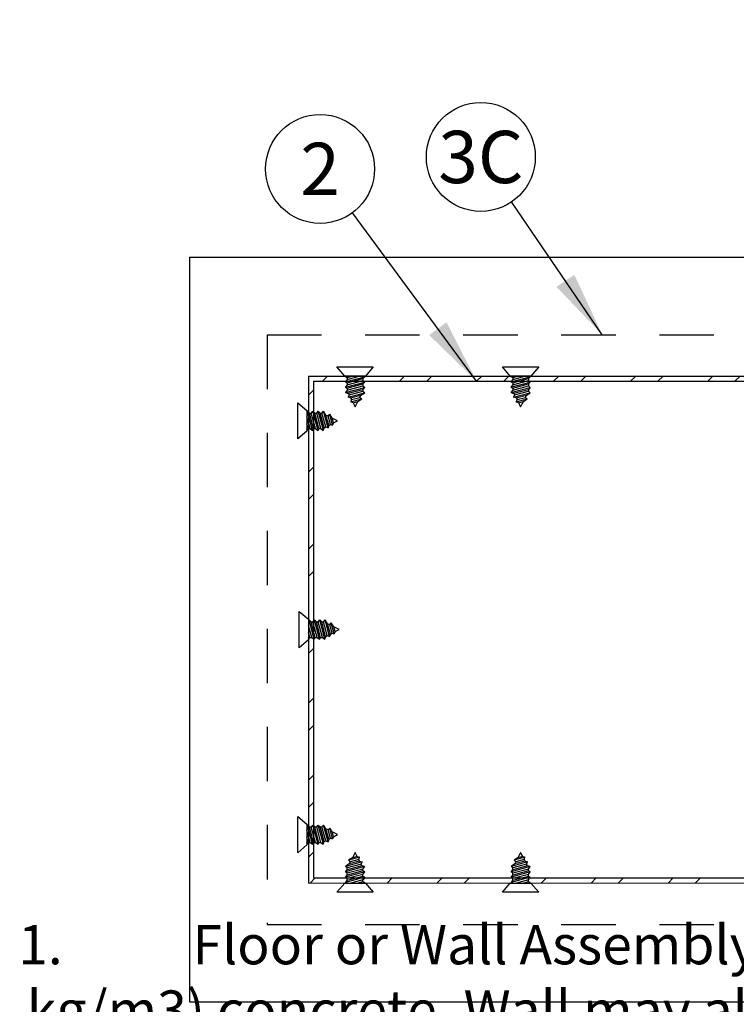
# Model space of a CAD drawing. Units: inches. Extents: x -0.5 to 99, y -40.8 to 35.5.
# Drawn here: x 53.9 to 55.5, y -22.4 to -20.1 of the extents above; entities that cross this region are included whole.
import ezdxf
from ezdxf.enums import TextEntityAlignment as Align

# ---------------------------------------------------------------- set-up
doc = ezdxf.new("R2010")
doc.units = ezdxf.units.IN
doc.header["$MEASUREMENT"] = 0
doc.linetypes.add('DASHED', pattern=[0.75, 0.5, -0.25])
doc.linetypes.add('HIDDENX2', pattern=[0.75, 0.5, -0.25])
for name, color, linetype, lineweight in [('Callouts', 7, 'Continuous', 20), ('Callouts @ 1', 7, 'Continuous', 20), ('hatch', 7, 'Continuous', 15), ('heavy @ 1', 7, 'DASHED', 25), ('Penetrants', 7, 'Continuous', 25)]:
    doc.layers.add(name, color=color, linetype=linetype, lineweight=lineweight)
doc.styles.get("Standard").update_dxf_attribs({"font": 'ARIAL.TTF'})
doc.styles.add('STI Dimension Text', font='ARIAL.TTF', dxfattribs={"height": 0.18})
doc.styles.add('style1', font='ARIAL.TTF', dxfattribs={"height": 0.1})
doc.dimstyles.new('STI Dimension Style', dxfattribs={"dimtxt": 0.5, "dimasz": 0.5, "dimexe": 0.18, "dimexo": 0.0625, "dimgap": 0.09, "dimtad": 0, "dimtih": 1, "dimtoh": 1, "dimdec": 4, "dimzin": 0, "dimdsep": 46, "dimtxsty": 'STI Dimension Text', "dimcen": 0, "dimadec": 0, "dimazin": 0, "dimtfac": 1, "dimtdec": 4, "dimtofl": 0, "dimtmove": 0, "dimatfit": 3, "dimfxl": 1, "dimtolj": 1, "dimtzin": 0, "dimarcsym": 0})

# ---------------------------------------------------------------- blocks, each defined once
blk = doc.blocks.new('CAJ7027')
at = {"layer": 'hatch', "linetype": 'Continuous', "ltscale": 0.03}
h = blk.add_hatch(dxfattribs=at)
h.set_pattern_fill('STEEL', color=256, style=0)
h.set_pattern_definition([(45, (-0.30717, -0.54083), (-0.0883883, 0.0883883), []), (45, (-0.30717, -0.47833), (-0.0883883, 0.0883883), [])])
h.paths.add_polyline_path([(3.161, 7.5946), (3.1553, 7.5973), (3.155, 7.5976), (2.6323, 7.5976), (2.6267, 7.5919), (2.6267, 7.5876), (2.6289, 7.5858), (3.1575, 7.5858), (3.161, 7.5903)])
h.paths.add_polyline_path([(2.5911, 7.5946), (2.5855, 7.5973), (2.5852, 7.5976), (2.0625, 7.5976), (2.0569, 7.5919), (2.0569, 7.5876), (2.0591, 7.5858), (2.5877, 7.5858), (2.5911, 7.5903)])
h.paths.add_polyline_path([(2.0213, 7.5946), (2.0157, 7.5973), (2.0154, 7.5976), (1.4927, 7.5976), (1.4871, 7.5919), (1.4871, 7.5876), (1.4893, 7.5858), (2.0179, 7.5858), (2.0213, 7.5903)])
h.paths.add_polyline_path([(1.4515, 7.5903), (1.4515, 7.5946), (1.4458, 7.5973), (1.4455, 7.5976), (1.1128, 7.5976), (1.1072, 7.5919), (1.1072, 7.5876), (1.1094, 7.5858), (1.448, 7.5858)])
h.paths.add_polyline_path([(1.0716, 7.5903), (1.0716, 7.5946), (1.066, 7.5973), (1.0657, 7.5976), (0.9826, 7.5976), (0.9826, 7.5147), (0.9846, 7.5127), (0.989, 7.5127), (0.9925, 7.517), (0.9944, 7.5151), (0.9944, 7.5858), (1.0682, 7.5858)])
h.paths.add_polyline_path([(3.2856, 7.5976), (3.2021, 7.5976), (3.1966, 7.5919), (3.1966, 7.5876), (3.1987, 7.5858), (3.2737, 7.5858), (3.2737, 7.512), (3.2783, 7.5086), (3.2826, 7.5086), (3.2853, 7.5142), (3.2856, 7.5145)])
h.paths.add_polyline_path([(3.2856, 7.4674), (3.2799, 7.473), (3.2755, 7.473), (3.2737, 7.4708), (3.2737, 7.0372), (3.2783, 7.0337), (3.2826, 7.0337), (3.2853, 7.0394), (3.2856, 7.0397)])
h.paths.add_polyline_path([(3.2856, 6.9926), (3.2799, 6.9981), (3.2755, 6.9981), (3.2737, 6.996), (3.2737, 6.5623), (3.2783, 6.5589), (3.2826, 6.5589), (3.2853, 6.5645), (3.2856, 6.5648)])
h.paths.add_polyline_path([(3.2856, 6.5177), (3.2799, 6.5233), (3.2755, 6.5233), (3.2737, 6.5211), (3.2737, 6.4461), (3.2, 6.4461), (3.1966, 6.4416), (3.1966, 6.4372), (3.2022, 6.4346), (3.2025, 6.4342), (3.2856, 6.4342)])
h.paths.add_polyline_path([(3.161, 6.4443), (3.1588, 6.4461), (2.6302, 6.4461), (2.6267, 6.4416), (2.6267, 6.4372), (2.6324, 6.4346), (2.6327, 6.4342), (3.1554, 6.4342), (3.161, 6.44)])
h.paths.add_polyline_path([(2.5911, 6.4443), (2.589, 6.4461), (2.0604, 6.4461), (2.0569, 6.4416), (2.0569, 6.4372), (2.0626, 6.4346), (2.0629, 6.4342), (2.5856, 6.4342), (2.5911, 6.44)])
h.paths.add_polyline_path([(2.0213, 6.4443), (2.0191, 6.4461), (1.4905, 6.4461), (1.4871, 6.4416), (1.4871, 6.4372), (1.4927, 6.4346), (1.493, 6.4342), (2.0157, 6.4342), (2.0213, 6.44)])
h.paths.add_polyline_path([(1.4515, 6.4443), (1.4493, 6.4461), (1.1106, 6.4461), (1.1072, 6.4416), (1.1072, 6.4372), (1.1128, 6.4346), (1.1131, 6.4342), (1.4459, 6.4342), (1.4515, 6.44)])
h.paths.add_polyline_path([(0.9944, 7.4761), (0.9942, 7.4771), (0.9921, 7.4727), (0.9862, 7.4771), (0.9826, 7.4771), (0.9826, 7.0393), (0.9883, 7.0337), (0.9926, 7.0337), (0.9944, 7.0359)])
h.paths.add_polyline_path([(0.9944, 6.9947), (0.9899, 6.9981), (0.9855, 6.9981), (0.9829, 6.9925), (0.9826, 6.9922), (0.9826, 6.565), (0.9846, 6.563), (0.989, 6.563), (0.9925, 6.5673), (0.9944, 6.5654)])
h.paths.add_polyline_path([(0.9944, 6.5264), (0.9942, 6.5274), (0.9921, 6.523), (0.9862, 6.5274), (0.9826, 6.5274), (0.9826, 6.4342), (1.066, 6.4342), (1.0716, 6.44), (1.0716, 6.4443), (1.0694, 6.4461), (0.9944, 6.4461)])
at = {"layer": 'Callouts', "color": 7, "linetype": 'Continuous', "lineweight": -3, "ltscale": 0.03}
for centre in [(1.378, 8.1007), (1.0092, 8.0733)]:
    blk.add_circle(centre, 0.125, dxfattribs=at)
at = {"layer": 'hatch', "linetype": 'Continuous', "ltscale": 0.03}
blk.add_line((0.9826, 6.4342), (3.2856, 6.4342), dxfattribs=at)
at = {"layer": 'Penetrants', "ltscale": 0.25}
for p, q in [((0.7095, 7.8707), (3.5587, 7.8707)), ((0.7095, 7.8707), (0.7095, 6.1612)), ((1.0657, 7.5976), (1.0479, 7.6188)), ((1.0479, 7.6188), (1.131, 7.6188)), ((1.131, 7.6188), (1.1131, 7.5976)), ((1.4455, 7.5976), (1.4277, 7.6188)), ((1.4277, 7.6188), (1.5108, 7.6188)), ((1.5108, 7.6188), (1.493, 7.5976)), ((0.9826, 7.5976), (3.2856, 7.5976)), ((0.9826, 7.5976), (0.9826, 6.4342)), ((1.1131, 7.5976), (1.0657, 7.5976)), ((1.0672, 7.5967), (1.0706, 7.5976)), ((1.0678, 7.5976), (1.0672, 7.5967)), ((1.0672, 7.5967), (1.0716, 7.5946)), ((1.0672, 7.5844), (1.1115, 7.5963)), ((1.0716, 7.5946), (1.0827, 7.5976)), ((1.0716, 7.5903), (1.0989, 7.5976)), ((1.0716, 7.5946), (1.0716, 7.5903)), ((1.1115, 7.5963), (1.1072, 7.5919)), ((1.1099, 7.5976), (1.1115, 7.5963)), ((1.493, 7.5976), (1.4455, 7.5976)), ((1.447, 7.5967), (1.4504, 7.5976)), ((1.4477, 7.5976), (1.447, 7.5967)), ((1.447, 7.5967), (1.4515, 7.5946)), ((1.447, 7.5844), (1.4914, 7.5963)), ((1.4515, 7.5946), (1.4626, 7.5976)), ((1.4515, 7.5903), (1.4788, 7.5976)), ((1.4515, 7.5946), (1.4515, 7.5903)), ((1.4914, 7.5963), (1.4871, 7.5919)), ((1.4898, 7.5976), (1.4914, 7.5963)), ((0.9944, 7.5858), (3.2737, 7.5858)), ((0.9944, 7.5858), (0.9944, 6.4461)), ((1.0716, 7.5903), (1.0672, 7.5844)), ((1.0672, 7.5844), (1.0716, 7.5824)), ((1.0672, 7.5721), (1.1115, 7.584)), ((1.0716, 7.578), (1.0672, 7.5721)), ((1.0672, 7.5721), (1.0716, 7.5701)), ((1.0675, 7.5599), (1.1115, 7.5717)), ((1.0716, 7.5824), (1.1072, 7.5919)), ((1.0716, 7.578), (1.1072, 7.5876)), ((1.0716, 7.5824), (1.0716, 7.578)), ((1.0716, 7.5701), (1.1072, 7.5796)), ((1.0716, 7.5657), (1.1072, 7.5753)), ((1.1072, 7.5919), (1.1072, 7.5876)), ((1.1072, 7.5876), (1.1115, 7.584)), ((1.1115, 7.584), (1.1072, 7.5796)), ((1.1072, 7.5796), (1.1072, 7.5753)), ((1.1072, 7.5753), (1.1115, 7.5717)), ((1.1115, 7.5717), (1.1072, 7.5673)), ((1.4515, 7.5903), (1.447, 7.5844)), ((1.447, 7.5844), (1.4515, 7.5824)), ((1.447, 7.5721), (1.4914, 7.584)), ((1.4515, 7.578), (1.447, 7.5721)), ((1.447, 7.5721), (1.4515, 7.5701)), ((1.4474, 7.5599), (1.4914, 7.5717)), ((1.4515, 7.5824), (1.4871, 7.5919)), ((1.4515, 7.578), (1.4871, 7.5876)), ((1.4515, 7.5824), (1.4515, 7.578)), ((1.4515, 7.5701), (1.4871, 7.5796)), ((1.4515, 7.5657), (1.4871, 7.5753)), ((1.4871, 7.5919), (1.4871, 7.5876)), ((1.4871, 7.5876), (1.4914, 7.584)), ((1.4914, 7.584), (1.4871, 7.5796)), ((1.4871, 7.5796), (1.4871, 7.5753)), ((1.4871, 7.5753), (1.4914, 7.5717)), ((1.4914, 7.5717), (1.4871, 7.5673)), ((1.0716, 7.5657), (1.0672, 7.56)), ((1.0675, 7.5599), (1.0737, 7.558)), ((1.0716, 7.5701), (1.0716, 7.5657)), ((1.0733, 7.5492), (1.1115, 7.5594)), ((1.0756, 7.5545), (1.0733, 7.5492)), ((1.0791, 7.5475), (1.0733, 7.5492)), ((1.0736, 7.5583), (1.1072, 7.5673)), ((1.0736, 7.5583), (1.0756, 7.5545)), ((1.0756, 7.5545), (1.1072, 7.563)), ((1.0791, 7.5475), (1.1029, 7.5539)), ((1.0811, 7.5437), (1.1003, 7.5488)), ((1.1003, 7.5488), (1.1029, 7.5539)), ((1.1003, 7.5488), (1.1046, 7.5453)), ((1.1029, 7.5539), (1.1115, 7.5594)), ((1.1072, 7.5673), (1.1072, 7.563)), ((1.1072, 7.563), (1.1115, 7.5594)), ((1.4515, 7.5657), (1.4471, 7.56)), ((1.4474, 7.5599), (1.4535, 7.558)), ((1.4515, 7.5701), (1.4515, 7.5657)), ((1.4532, 7.5492), (1.4914, 7.5594)), ((1.4555, 7.5545), (1.4532, 7.5492)), ((1.459, 7.5475), (1.4532, 7.5492)), ((1.4535, 7.5583), (1.4871, 7.5673)), ((1.4535, 7.5583), (1.4555, 7.5545)), ((1.4555, 7.5545), (1.4871, 7.563)), ((1.459, 7.5475), (1.4828, 7.5539)), ((1.461, 7.5437), (1.4802, 7.5488)), ((1.4802, 7.5488), (1.4828, 7.5539)), ((1.4802, 7.5488), (1.4845, 7.5453)), ((1.4828, 7.5539), (1.4914, 7.5594)), ((1.4871, 7.5673), (1.4871, 7.563)), ((1.4871, 7.563), (1.4914, 7.5594)), ((0.9577, 7.5365), (0.9789, 7.5187)), ((0.9577, 7.4534), (0.9577, 7.5365)), ((1.0791, 7.5475), (1.0811, 7.5437)), ((1.0795, 7.5386), (1.1046, 7.5453)), ((1.0811, 7.5437), (1.0795, 7.5386)), ((1.0847, 7.5367), (1.0795, 7.5386)), ((1.0847, 7.5367), (1.0956, 7.5396)), ((1.0847, 7.5367), (1.0894, 7.5274)), ((1.0894, 7.5274), (1.0956, 7.5396)), ((1.0956, 7.5396), (1.1046, 7.5453)), ((1.459, 7.5475), (1.461, 7.5437)), ((1.4594, 7.5386), (1.4845, 7.5453)), ((1.461, 7.5437), (1.4594, 7.5386)), ((1.4645, 7.5367), (1.4594, 7.5386)), ((1.4645, 7.5367), (1.4755, 7.5396)), ((1.4645, 7.5367), (1.4693, 7.5274)), ((1.4693, 7.5274), (1.4755, 7.5396)), ((1.4755, 7.5396), (1.4845, 7.5453)), ((0.9789, 7.5187), (0.9789, 7.4712)), ((0.9789, 7.5154), (0.9802, 7.517)), ((0.9862, 7.4771), (0.9789, 7.5045)), ((0.9921, 7.4727), (0.9802, 7.517)), ((0.9802, 7.517), (0.9846, 7.5127)), ((0.9846, 7.5127), (0.989, 7.5127)), ((0.9942, 7.4771), (0.9846, 7.5127)), ((0.989, 7.5127), (0.9925, 7.517)), ((0.9985, 7.4771), (0.989, 7.5127)), ((1.0044, 7.4727), (0.9925, 7.517)), ((0.9925, 7.517), (0.9969, 7.5127)), ((0.9969, 7.5127), (1.0013, 7.5127)), ((1.0065, 7.4771), (0.9969, 7.5127)), ((1.0013, 7.5127), (1.0048, 7.517)), ((1.0108, 7.4771), (1.0013, 7.5127)), ((1.0166, 7.473), (1.0048, 7.517)), ((1.0048, 7.517), (1.0092, 7.5127)), ((1.0092, 7.5127), (1.0135, 7.5127)), ((1.0182, 7.4791), (1.0092, 7.5127)), ((1.0135, 7.5127), (1.0171, 7.517)), ((1.022, 7.4811), (1.0135, 7.5127)), ((1.0226, 7.5084), (1.0171, 7.517)), ((1.0273, 7.4788), (1.0171, 7.517)), ((1.0277, 7.5059), (1.0226, 7.5084)), ((1.029, 7.4847), (1.0226, 7.5084)), ((1.0277, 7.5059), (1.0312, 7.5101)), ((1.0328, 7.4866), (1.0277, 7.5059)), ((1.0369, 7.5012), (1.0312, 7.5101)), ((1.038, 7.485), (1.0312, 7.5101)), ((0.9819, 7.4771), (0.9789, 7.4882)), ((1.0182, 7.4791), (1.022, 7.4811)), ((1.022, 7.4811), (1.0273, 7.4788)), ((1.029, 7.4847), (1.0273, 7.4788)), ((1.029, 7.4847), (1.0328, 7.4866)), ((1.0328, 7.4866), (1.038, 7.485)), ((1.0491, 7.4949), (1.0369, 7.5012)), ((1.0398, 7.4902), (1.0369, 7.5012)), ((1.0398, 7.4902), (1.038, 7.485)), ((1.0398, 7.4902), (1.0491, 7.4949)), ((0.9789, 7.4712), (0.9577, 7.4534)), ((0.9798, 7.4727), (0.9789, 7.4761)), ((0.9789, 7.4734), (0.9798, 7.4727)), ((0.9798, 7.4727), (0.9819, 7.4771)), ((0.9819, 7.4771), (0.9862, 7.4771)), ((0.9862, 7.4771), (0.9921, 7.4727)), ((0.9921, 7.4727), (0.9942, 7.4771)), ((0.9942, 7.4771), (0.9985, 7.4771)), ((0.9985, 7.4771), (1.0044, 7.4727)), ((1.0044, 7.4727), (1.0065, 7.4771)), ((1.0065, 7.4771), (1.0108, 7.4771)), ((1.0108, 7.4771), (1.0165, 7.4728)), ((1.0166, 7.473), (1.0185, 7.4792)), ((0.9614, 6.9744), (0.9614, 7.0575)), ((0.9614, 7.0575), (0.9826, 7.0397)), ((0.9826, 7.0397), (0.9826, 6.9922)), ((0.9826, 7.0364), (0.9839, 7.038)), ((0.9958, 6.9937), (0.9839, 7.038)), ((0.9839, 7.038), (0.9883, 7.0337)), ((0.9978, 6.9981), (0.9883, 7.0337)), ((0.9883, 7.0337), (0.9926, 7.0337)), ((0.9926, 7.0337), (0.9962, 7.038)), ((1.0022, 6.9981), (0.9926, 7.0337)), ((1.0081, 6.9937), (0.9962, 7.038)), ((0.9962, 7.038), (1.0006, 7.0337)), ((1.0101, 6.9981), (1.0006, 7.0337)), ((1.0006, 7.0337), (1.0049, 7.0337)), ((1.0049, 7.0337), (1.0085, 7.038)), ((1.0145, 6.9981), (1.0049, 7.0337)), ((1.0203, 6.994), (1.0085, 7.038)), ((1.0085, 7.038), (1.0129, 7.0337)), ((1.0219, 7.0002), (1.0129, 7.0337)), ((1.0129, 7.0337), (1.0172, 7.0337)), ((1.0172, 7.0337), (1.0208, 7.038)), ((1.0257, 7.0021), (1.0172, 7.0337)), ((1.031, 6.9999), (1.0208, 7.038)), ((1.0263, 7.0294), (1.0208, 7.038)), ((1.0327, 7.0057), (1.0263, 7.0294)), ((1.0313, 7.0269), (1.0263, 7.0294)), ((1.0313, 7.0269), (1.0349, 7.0311)), ((1.0416, 7.006), (1.0349, 7.0311)), ((1.0405, 7.0222), (1.0349, 7.0311)), ((0.9899, 6.9981), (0.9826, 7.0255)), ((0.9855, 6.9981), (0.9826, 7.0092)), ((1.0365, 7.0076), (1.0313, 7.0269)), ((1.0327, 7.0057), (1.0365, 7.0076)), ((1.0365, 7.0076), (1.0416, 7.006)), ((1.0528, 7.0159), (1.0405, 7.0222)), ((1.0435, 7.0112), (1.0405, 7.0222)), ((1.0435, 7.0112), (1.0416, 7.006)), ((1.0435, 7.0112), (1.0528, 7.0159)), ((0.9826, 6.9922), (0.9614, 6.9744)), ((0.9835, 6.9937), (0.9826, 6.9971)), ((0.9826, 6.9944), (0.9835, 6.9937)), ((0.9835, 6.9937), (0.9855, 6.9981)), ((0.9855, 6.9981), (0.9899, 6.9981)), ((0.9899, 6.9981), (0.9958, 6.9937)), ((0.9958, 6.9937), (0.9978, 6.9981)), ((0.9978, 6.9981), (1.0022, 6.9981)), ((1.0022, 6.9981), (1.0081, 6.9937)), ((1.0081, 6.9937), (1.0101, 6.9981)), ((1.0101, 6.9981), (1.0145, 6.9981)), ((1.0145, 6.9981), (1.0202, 6.9938)), ((1.0203, 6.994), (1.0221, 7.0002)), ((1.0219, 7.0002), (1.0257, 7.0021)), ((1.0257, 7.0021), (1.031, 6.9999)), ((1.0327, 7.0057), (1.031, 6.9999)), ((0.9577, 6.5868), (0.9789, 6.569)), ((0.9577, 6.5037), (0.9577, 6.5868)), ((0.9789, 6.569), (0.9789, 6.5215)), ((0.9789, 6.5657), (0.9802, 6.5673)), ((0.9862, 6.5274), (0.9789, 6.5547)), ((0.9921, 6.523), (0.9802, 6.5673)), ((0.9802, 6.5673), (0.9846, 6.563)), ((0.9846, 6.563), (0.989, 6.563)), ((0.9942, 6.5274), (0.9846, 6.563)), ((0.989, 6.563), (0.9925, 6.5673)), ((0.9985, 6.5274), (0.989, 6.563)), ((1.0044, 6.523), (0.9925, 6.5673)), ((0.9925, 6.5673), (0.9969, 6.563)), ((0.9969, 6.563), (1.0013, 6.563)), ((1.0065, 6.5274), (0.9969, 6.563)), ((1.0013, 6.563), (1.0048, 6.5673)), ((1.0108, 6.5274), (1.0013, 6.563)), ((1.0166, 6.5233), (1.0048, 6.5673)), ((1.0048, 6.5673), (1.0092, 6.563)), ((1.0092, 6.563), (1.0135, 6.563)), ((1.0182, 6.5294), (1.0092, 6.563)), ((1.0135, 6.563), (1.0171, 6.5673)), ((1.022, 6.5314), (1.0135, 6.563)), ((1.0226, 6.5587), (1.0171, 6.5673)), ((1.0273, 6.5291), (1.0171, 6.5673)), ((1.0277, 6.5561), (1.0226, 6.5587)), ((1.029, 6.535), (1.0226, 6.5587)), ((1.0277, 6.5561), (1.0312, 6.5604)), ((1.0328, 6.5369), (1.0277, 6.5561)), ((1.0369, 6.5515), (1.0312, 6.5604)), ((1.038, 6.5353), (1.0312, 6.5604)), ((0.9819, 6.5274), (0.9789, 6.5385)), ((1.029, 6.535), (1.0273, 6.5291)), ((1.029, 6.535), (1.0328, 6.5369)), ((1.0328, 6.5369), (1.038, 6.5353)), ((1.0491, 6.5452), (1.0369, 6.5515)), ((1.0398, 6.5405), (1.0369, 6.5515)), ((1.0398, 6.5405), (1.038, 6.5353)), ((1.0398, 6.5405), (1.0491, 6.5452)), ((0.9789, 6.5215), (0.9577, 6.5037)), ((0.9798, 6.523), (0.9789, 6.5264)), ((0.9789, 6.5237), (0.9798, 6.523)), ((0.9798, 6.523), (0.9819, 6.5274)), ((0.9819, 6.5274), (0.9862, 6.5274)), ((0.9862, 6.5274), (0.9921, 6.523)), ((0.9921, 6.523), (0.9942, 6.5274)), ((0.9942, 6.5274), (0.9985, 6.5274)), ((0.9985, 6.5274), (1.0044, 6.523)), ((1.0044, 6.523), (1.0065, 6.5274)), ((1.0065, 6.5274), (1.0108, 6.5274)), ((1.0108, 6.5274), (1.0165, 6.523)), ((1.0166, 6.5233), (1.0185, 6.5295)), ((1.0182, 6.5294), (1.022, 6.5314)), ((1.022, 6.5314), (1.0273, 6.5291)), ((1.0993, 6.4933), (1.0742, 6.4866)), ((1.0832, 6.4922), (1.0742, 6.4866)), ((1.0785, 6.483), (1.0742, 6.4866)), ((1.0977, 6.4882), (1.0785, 6.483)), ((1.0894, 6.5044), (1.0832, 6.4922)), ((1.0941, 6.4952), (1.0832, 6.4922)), ((1.0941, 6.4952), (1.0894, 6.5044)), ((1.0941, 6.4952), (1.0993, 6.4933)), ((1.0977, 6.4882), (1.0993, 6.4933)), ((1.0997, 6.4843), (1.0977, 6.4882)), ((1.4792, 6.4933), (1.4541, 6.4866)), ((1.463, 6.4922), (1.4541, 6.4866)), ((1.4583, 6.483), (1.4541, 6.4866)), ((1.4776, 6.4882), (1.4583, 6.483)), ((1.4693, 6.5044), (1.463, 6.4922)), ((1.474, 6.4952), (1.463, 6.4922)), ((1.474, 6.4952), (1.4693, 6.5044)), ((1.474, 6.4952), (1.4792, 6.4933)), ((1.4776, 6.4882), (1.4792, 6.4933)), ((1.4795, 6.4843), (1.4776, 6.4882)), ((1.1055, 6.4826), (1.0673, 6.4724)), ((1.0759, 6.478), (1.0673, 6.4724)), ((1.0716, 6.4689), (1.0673, 6.4724)), ((1.1113, 6.4719), (1.0673, 6.4601)), ((1.0673, 6.4601), (1.0716, 6.4645)), ((1.1032, 6.4774), (1.0716, 6.4689)), ((1.1052, 6.4735), (1.0716, 6.4645)), ((1.0716, 6.4645), (1.0716, 6.4689)), ((1.1072, 6.4661), (1.0716, 6.4566)), ((1.0997, 6.4843), (1.0759, 6.478)), ((1.0785, 6.483), (1.0759, 6.478)), ((1.0997, 6.4843), (1.1055, 6.4826)), ((1.1032, 6.4774), (1.1055, 6.4826)), ((1.1052, 6.4735), (1.1032, 6.4774)), ((1.1113, 6.4719), (1.1052, 6.4738)), ((1.1072, 6.4661), (1.1116, 6.4718)), ((1.1072, 6.4618), (1.1072, 6.4661)), ((1.4854, 6.4826), (1.4472, 6.4724)), ((1.4558, 6.478), (1.4472, 6.4724)), ((1.4515, 6.4689), (1.4472, 6.4724)), ((1.4912, 6.4719), (1.4472, 6.4601)), ((1.4472, 6.4601), (1.4515, 6.4645)), ((1.4831, 6.4774), (1.4515, 6.4689)), ((1.4851, 6.4735), (1.4515, 6.4645)), ((1.4515, 6.4645), (1.4515, 6.4689)), ((1.4871, 6.4661), (1.4515, 6.4566)), ((1.4795, 6.4843), (1.4558, 6.478)), ((1.4583, 6.483), (1.4558, 6.478)), ((1.4795, 6.4843), (1.4854, 6.4826)), ((1.4831, 6.4774), (1.4854, 6.4826)), ((1.4851, 6.4735), (1.4831, 6.4774)), ((1.4912, 6.4719), (1.485, 6.4738)), ((1.4871, 6.4661), (1.4915, 6.4718)), ((1.4871, 6.4618), (1.4871, 6.4661)), ((0.9944, 6.4461), (3.2737, 6.4461)), ((1.0716, 6.4566), (1.0673, 6.4601)), ((1.1116, 6.4597), (1.0673, 6.4478)), ((1.0673, 6.4478), (1.0716, 6.4522)), ((1.0716, 6.4443), (1.0673, 6.4478)), ((1.1116, 6.4474), (1.0673, 6.4356)), ((1.1072, 6.4618), (1.0716, 6.4522)), ((1.0716, 6.4522), (1.0716, 6.4566)), ((1.1072, 6.4538), (1.0716, 6.4443)), ((1.1072, 6.4495), (1.0716, 6.44)), ((1.0716, 6.44), (1.0716, 6.4443)), ((1.1072, 6.4416), (1.0799, 6.4342)), ((1.1116, 6.4597), (1.1072, 6.4618)), ((1.1072, 6.4538), (1.1116, 6.4597)), ((1.1072, 6.4495), (1.1072, 6.4538)), ((1.1116, 6.4474), (1.1072, 6.4495)), ((1.1072, 6.4416), (1.1116, 6.4474)), ((1.1072, 6.4372), (1.1072, 6.4416)), ((1.4515, 6.4566), (1.4472, 6.4601)), ((1.4915, 6.4597), (1.4472, 6.4478)), ((1.4472, 6.4478), (1.4515, 6.4522)), ((1.4515, 6.4443), (1.4472, 6.4478)), ((1.4915, 6.4474), (1.4472, 6.4356)), ((1.4871, 6.4618), (1.4515, 6.4522)), ((1.4515, 6.4522), (1.4515, 6.4566)), ((1.4871, 6.4538), (1.4515, 6.4443)), ((1.4871, 6.4495), (1.4515, 6.44)), ((1.4515, 6.44), (1.4515, 6.4443)), ((1.4871, 6.4416), (1.4598, 6.4342)), ((1.4915, 6.4597), (1.4871, 6.4618)), ((1.4871, 6.4538), (1.4915, 6.4597)), ((1.4871, 6.4495), (1.4871, 6.4538)), ((1.4915, 6.4474), (1.4871, 6.4495)), ((1.4871, 6.4416), (1.4915, 6.4474)), ((1.4871, 6.4372), (1.4871, 6.4416)), ((1.0479, 6.4131), (1.0657, 6.4342)), ((1.0657, 6.4342), (1.1131, 6.4342)), ((1.0673, 6.4356), (1.0716, 6.44)), ((1.0689, 6.4342), (1.0673, 6.4356)), ((1.1072, 6.4372), (1.0961, 6.4342)), ((1.1116, 6.4351), (1.1072, 6.4372)), ((1.1116, 6.4351), (1.1082, 6.4342)), ((1.111, 6.4342), (1.1116, 6.4351)), ((1.1131, 6.4342), (1.131, 6.4131)), ((1.4277, 6.4131), (1.4455, 6.4342)), ((1.4455, 6.4342), (1.493, 6.4342)), ((1.4472, 6.4356), (1.4515, 6.44)), ((1.4488, 6.4342), (1.4472, 6.4356)), ((1.4871, 6.4372), (1.476, 6.4342)), ((1.4915, 6.4351), (1.4871, 6.4372)), ((1.4915, 6.4351), (1.4881, 6.4342)), ((1.4908, 6.4342), (1.4915, 6.4351)), ((1.493, 6.4342), (1.5108, 6.4131)), ((1.131, 6.4131), (1.0479, 6.4131)), ((1.5108, 6.4131), (1.4277, 6.4131)), ((0.7095, 6.1612), (2.2633, 6.1612))]:
    blk.add_line(p, q, dxfattribs=at)
at = {"layer": 'Penetrants', "linetype": 'HIDDENX2', "ltscale": 0.25}
for p, q in [((0.8876, 7.6926), (0.8876, 6.3393)), ((0.8876, 7.6926), (3.3806, 7.6926)), ((0.8876, 6.3393), (2.3685, 6.3393))]:
    blk.add_line(p, q, dxfattribs=at)
at = {"layer": 'Callouts @ 1'}
for s, p in [('3C', (1.378, 8.1007)), ('2', (1.0092, 8.0733))]:
    blk.add_text(s, height=0.12, dxfattribs=at).set_placement(p, align=Align.MIDDLE_CENTER)
at = {"layer": 'heavy @ 1', "linetype": 'Continuous', "insert": (0.3164, 9.8383), "char_height": 0.1, "attachment_point": 1, "style": 'style1'}
blk.add_mtext_dynamic_manual_height_columns('\\pi2.7434;{\\fArial|b1|i0|c0|p34;\\H1.2x;\\LSystem No. C-AJ-7027\\P\\pi2.6906;\\fArial|b0|i0|c0|p34;\\H0.75x;\\lF Rating - 2 or 3 Hr (See Item 3B)\\P\\pi3.2149;T Rating - 0 Hr\\P\\pi2.3493;L Ratings At Ambient - Less Than 1 CFM/sq ft\\P\\pi2.4191;L Ratings At 400 F - Less Than 1 CFM/sq ft\\P\\pi2.7002;W Rating - Class 1 (See Item 3B)\\fArial|b1|i0|c0|p34;\\P\\pi3.6265;\\fArial|b0|i0|c0|p34;\\P\\P\\P\\P\\P\\P\\P\\P\\P\\P\\P\\P\\P\\P\\pi0;\\P\\P\\pi3.6265;\\P\\pi-0.2,l0.2;1. ^I\\fArial|b1|i0|c0|p34;Floor or Wall Assembly -\\fArial|b0|i0|c0|p34; Min 4-1/2 in. (114 mm) thick reinforced lightweight or normal weight (100-150 pcf or 1600-2400 kg/m3) concrete. Wall may also be constructed of any UL Classified \\fArial|b1|i0|c0|p34;Concrete Blocks*\\fArial|b0|i0|c0|p34;. Max area of opening is 2560 in.2 (1.65 m3) with max dimension of 64 in. (1.6 m). \\P\\pi0.1,l0.1;See \\fArial|b1|i0|c0|p34;Concrete Blocks \\fArial|b0|i0|c0|p34;(CAZT) category in the Fire Resistance Directory for names of manufacturers.\\P\\pi-0.2,l0.2;2. ^I\\fArial|b1|i0|c0|p34;Steel Duct -\\fArial|b0|i0|c0|p34; Max 60 by 36 in. (1524 by 914 mm) steel duct. Steel gauge of duct shall conform with SMACNA requirements. One duct to be installed within the firestop system. The annular space shall be min 0 in. (point contact) to max 2 in. (51 mm) Steel duct to be rigidly supported on both sides of floor or wall assembly.\\P3. ^I\\fArial|b1|i0|c0|p34;Firestop System -\\fArial|b0|i0|c0|p34; The firestop system shall consist of the following: \\P\\pl0.4;A. ^I\\fArial|b1|i0|c0|p34;Packing Material -\\fArial|b0|i0|c0|p34; Min 3 in. (76 mm) thickness of min 4 pcf (64 kg/m3) mineral wool batt insulation firmly packed into opening as a permanent form. Packing material to be recessed from top surface of floor and from both surfaces of wall to accommodate the required thickness of fill material. \\PB. ^I\\fArial|b1|i0|c0|p34;Fill, Void or Cavity Material* - Sealant -\\fArial|b0|i0|c0|p34; Min 1/2 in. (13 mm) thickness of fill material applied within the annulus, flush with top surface of floor and both surfaces of wall. At point contact location between steel duct and concrete floor or wall, apply min 3/8 in. (10 mm) diam bead at steel duct/concrete interface on top surface of floor or both surfaces of wall. \\P\\pi0;\\fArial|b1|i0|c0|p34;SPECIFIED TECHNOLOGIES INC\\fArial|b0|i0|c0|p34; - SpecSeal Series SSS Sealant, SpecSeal LCI Sealant, Pensil 300 Sealant or SpecSeal Series SIL300 Sealant for floors or walls and Pensil 300SL Sealant or SpecSeal Series SIL300SL Sealant for floors only.\\P\\fArial|b1|i0|c0|p34;W Rating applies only when Pensil 300 Sealant, SpecSeal Series SIL300, Pensil 300 S/L or SpecSeal Series SIL300SL Sealants are used.\\fArial|b0|i0|c0|p34;\\P\\fArial|b1|i0|c0|p34;F Rating is 2 Hr when Pensil 300 Silicone Sealant or Pensil 300SL Silicone Sealant is used. F Rating is 3 Hr when all other sealants are used.\\fArial|b0|i0|c0|p34;\\P\\pi-0.2;C. ^I\\fArial|b1|i0|c0|p34;Retaining Angles -\\fArial|b0|i0|c0|p34; Min 16 GA galv steel angles sized to lap duct a min of 2 in. (51 mm) and lap periphery of opening a min of 1 in. (25 mm). Angles attached to all four sides of steel duct on top surface of floor or on both surfaces of wall with No. 10 (or larger) steel sheet metal screws spaced 1 in. (25 mm) from each end and max 4 in. (102 mm) OC.\\P\\pi0.4,l0;*Bearing the UL Classification Mark}', width=7.252912, gutter_width=2.5, heights=[0], dxfattribs=at)
at = {"layer": 'Callouts'}
for points in [[(1.6566, 7.6926), (1.4484, 7.9974)], [(1.3684, 7.5858), (1.0834, 7.9727)]]:
    blk.add_leader(points, dimstyle='STI Dimension Style', override={"dimasz": 0.15}, dxfattribs=at)

msp = doc.modelspace()

# ---------------------------------------------------------------- block references
msp.add_blockref('CAJ7027', (53.5377, -28.5115))

doc.saveas('drawing.dxf')
